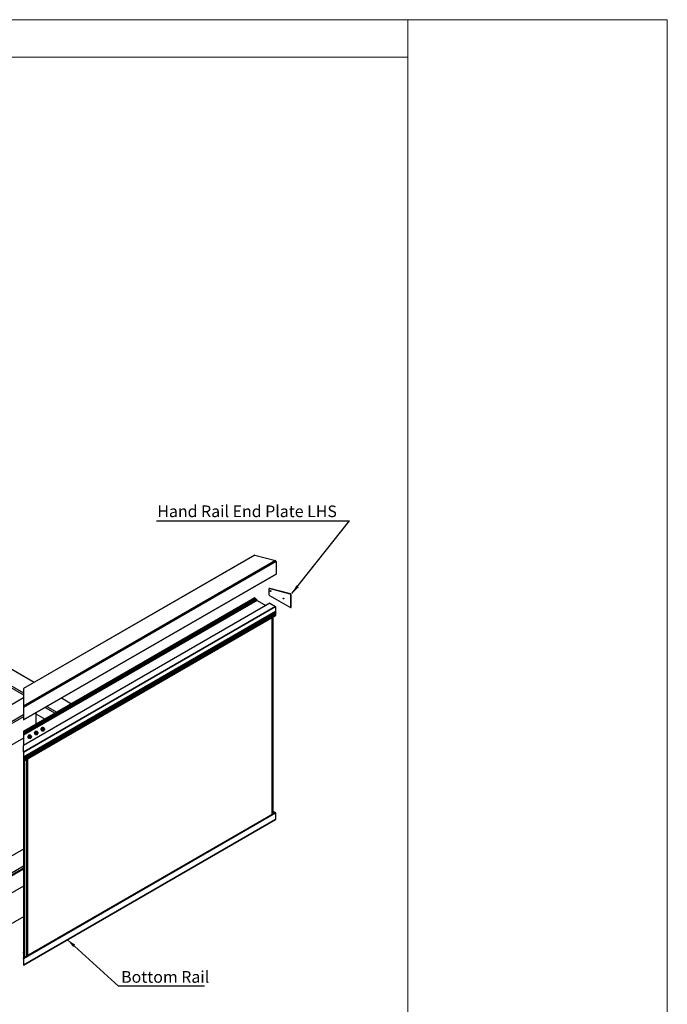
# Model space of a CAD drawing. Units: millimetres. Extents: x 2321 to 4024, y 26 to 608.
# Drawn here: x 3815 to 4024, y 289 to 608 of the extents above; entities that cross this region are included whole.
import ezdxf

# ---------------------------------------------------------------- set-up
doc = ezdxf.new("R2010")
doc.units = ezdxf.units.MM
doc.layers.add('FORMAT', color=7, linetype='Continuous')
doc.styles.add('SLDTEXTSTYLE0', font='TXT', dxfattribs={"width": 0.75})
doc.dimstyles.new('SLDDIMSTYLE3', dxfattribs={"dimtxt": 0.18, "dimasz": 3, "dimexe": 0, "dimexo": 0.0625, "dimgap": 0, "dimtad": 0, "dimtih": 1, "dimtoh": 1, "dimdec": 0, "dimrnd": 1e-09, "dimzin": 0, "dimdsep": 46, "dimtxsty": 'Standard', "dimsah": 1, "dimcen": 0.09, "dimadec": 0, "dimazin": 0, "dimtfac": 3, "dimtdec": 0, "dimtofl": 0, "dimtmove": 0, "dimatfit": 3, "dimfxl": 1, "dimfrac": 2, "dimtolj": 1, "dimtzin": 0, "dimarcsym": 0})

msp = doc.modelspace()

# ---------------------------------------------------------------- linework, layer by layer
at = {"color": 7, "linetype": 'Continuous', "lineweight": 18}
for p, q in [((3195.8111, 608.2367), (4024.2364, 608.2367)), ((3940.2406, 60.553), (3940.2406, 608.2367)), ((4024.2364, 608.2367), (4024.2364, 26.0818)), ((3940.2406, 596.0704), (3195.8069, 596.0704))]:
    msp.add_line(p, q, dxfattribs=at)
at = {"color": 7, "linetype": 'Continuous', "lineweight": 25}
for p, q in [((3689.0994, 468.9206), (3819.3021, 393.7562)), ((3689.0994, 463.4098), (3815.7906, 390.2725)), ((3890.6588, 434.9147), (3815.7906, 391.6943)), ((3890.5875, 434.9084), (3815.7906, 391.7291)), ((3890.6588, 434.9147), (3897.38, 433.1143)), ((3897.38, 433.1143), (3815.7906, 386.0138)), ((3897.5803, 432.8212), (3815.7906, 385.6051)), ((3897.5803, 432.8212), (3897.5803, 428.7937)), ((3897.5803, 428.7937), (3815.7906, 381.5776)), ((3815.7906, 381.5573), (3897.5678, 428.7662)), ((3895.2663, 423.9403), (3895.2667, 422.127)), ((3895.4455, 424.1199), (3895.3129, 424.0434)), ((3895.3842, 424.0498), (3895.5168, 424.1263)), ((3902.1054, 422.2494), (3895.3842, 424.0498)), ((3902.238, 422.3259), (3895.5168, 424.1263)), ((3890.707, 421.0517), (3815.7907, 377.8034)), ((3890.7445, 421.048), (3815.7907, 377.7781)), ((3890.7668, 421.0351), (3815.7907, 377.7523)), ((3890.8186, 420.9572), (3815.7907, 377.6445)), ((3890.9222, 420.8015), (3815.7907, 377.429)), ((3890.9779, 420.7693), (3815.7907, 377.3646)), ((3890.9939, 420.7417), (3815.7907, 377.3278)), ((3890.7445, 421.048), (3890.7668, 421.0351)), ((3890.9222, 420.8015), (3890.9779, 420.7693)), ((3890.9939, 420.7417), (3890.9939, 420.6878)), ((3895.4258, 421.8514), (3902.2632, 417.9042)), ((3895.7431, 423.3731), (3895.7481, 423.4044)), ((3899.9434, 420.9484), (3899.9483, 420.9796)), ((3902.1054, 422.2494), (3902.238, 422.3259)), ((3902.3057, 421.9563), (3902.4382, 422.0328)), ((3902.3057, 417.9287), (3902.3057, 421.9563)), ((3902.4382, 418.0053), (3902.4382, 422.0328)), ((3890.9939, 420.6878), (3815.7907, 377.2739)), ((3891.1152, 420.6846), (3815.7907, 377.2007)), ((3891.1264, 420.6835), (3815.7907, 377.1931)), ((3815.7907, 377.2689), (3890.9907, 420.6809)), ((3890.9611, 420.6467), (3815.7907, 377.2517)), ((3815.7907, 377.2497), (3890.9585, 420.6432)), ((3890.9461, 420.6311), (3815.7907, 377.2448)), ((3891.2219, 420.6284), (3815.7907, 377.0829)), ((3890.9461, 420.6134), (3815.7907, 377.2271)), ((3891.2378, 420.6009), (3815.7907, 377.0462)), ((3891.2378, 420.5804), (3815.7907, 377.0257)), ((3891.4234, 420.2589), (3815.7907, 376.597)), ((3895.5041, 419.3135), (3815.7907, 373.2959)), ((3895.5416, 419.3097), (3815.7907, 373.2705)), ((3897.3609, 418.2595), (3815.7907, 371.17)), ((3897.4139, 418.1676), (3815.7907, 371.0475)), ((3890.9461, 420.6311), (3890.9461, 420.6134)), ((3891.1264, 420.6835), (3891.2219, 420.6284)), ((3891.2378, 420.6009), (3891.2378, 420.5804)), ((3891.4234, 420.2589), (3894.2826, 418.6083)), ((3895.5416, 419.3097), (3897.3609, 418.2595)), ((3897.4139, 418.1676), (3897.4139, 416.614)), ((3902.2932, 417.9013), (3902.4258, 417.9778)), ((3902.3057, 417.9287), (3902.4382, 418.0053)), ((3897.4139, 416.614), (3815.7907, 369.4939)), ((3897.4212, 416.5383), (3815.7907, 369.414)), ((3897.4541, 416.3613), (3815.7907, 369.218)), ((3815.7907, 369.2056), (3897.4499, 416.3464)), ((3897.4139, 416.0016), (3815.7907, 368.8815)), ((3897.4212, 415.9259), (3815.7907, 368.8016)), ((3897.4541, 415.7489), (3815.7907, 368.6056)), ((3815.7907, 368.5932), (3897.4499, 415.734)), ((3897.4139, 415.3507), (3815.7907, 368.2306)), ((3815.7907, 368.2179), (3897.4061, 415.3335)), ((3896.2869, 350.9769), (3896.2869, 414.6873)), ((3896.6445, 351.1833), (3896.6445, 414.8938)), ((3897.4138, 415.7132), (3897.4139, 415.3507)), ((3897.4139, 416.3257), (3897.4139, 416.0016)), ((3897.4212, 416.5383), (3897.4541, 416.3613)), ((3897.4212, 415.9259), (3897.4541, 415.7489)), ((3779.5207, 410.5983), (3815.7906, 389.6601)), ((3815.7906, 391.7291), (3815.7906, 391.6943)), ((3815.7906, 391.6943), (3815.7906, 386.0138)), ((3815.7906, 388.6752), (3762.4241, 357.8674)), ((3815.7906, 386.0138), (3815.7906, 385.6051)), ((3823.3391, 385.9149), (3826.5904, 384.038)), ((3828.1121, 388.6703), (3831.3634, 386.7933)), ((3815.7906, 383.1645), (3762.4241, 352.3566)), ((3815.7906, 382.552), (3762.4241, 351.7442)), ((3815.7906, 385.6051), (3815.7906, 381.5776)), ((3819.8258, 383.8867), (3819.8258, 380.1328)), ((3819.8258, 383.533), (3822.7707, 381.8329)), ((3822.8087, 385.6087), (3826.06, 383.7318)), ((3815.7906, 381.5776), (3815.7906, 381.5573)), ((3815.7907, 377.8034), (3815.7907, 377.7781)), ((3815.7907, 377.7781), (3815.7907, 377.7523)), ((3815.7907, 377.7523), (3815.7907, 377.6445)), ((3815.7907, 377.6445), (3815.7907, 377.429)), ((3815.7907, 377.429), (3815.7907, 377.3646)), ((3815.7907, 377.3646), (3815.7907, 377.3278)), ((3815.7907, 377.3278), (3815.7907, 377.2739)), ((3815.7907, 377.2739), (3815.7907, 377.2689)), ((3815.7907, 377.2689), (3815.7907, 377.2517)), ((3815.7907, 377.2517), (3815.7907, 377.2497)), ((3815.7907, 377.2497), (3815.7907, 377.2448)), ((3815.7907, 377.2448), (3815.7907, 377.2271)), ((3815.7907, 377.2271), (3815.7907, 377.1997)), ((3815.7907, 377.2007), (3815.7907, 377.1931)), ((3815.7907, 377.1931), (3815.7907, 377.0829)), ((3815.7907, 377.0829), (3815.7907, 377.0462)), ((3815.7907, 377.0462), (3815.7907, 377.0257)), ((3815.7907, 377.0257), (3815.7907, 376.597)), ((3815.7907, 376.597), (3815.7907, 373.2959)), ((3817.2168, 376.197), (3817.2168, 375.9002)), ((3817.2914, 376.3062), (3817.2914, 376.245)), ((3817.4793, 376.3479), (3817.4793, 376.2389)), ((3817.6043, 376.4917), (3817.5671, 376.4703)), ((3817.9915, 376.4703), (3817.9543, 376.4917)), ((3818.0793, 376.2389), (3818.0793, 376.3479)), ((3818.2013, 376.1036), (3818.2201, 376.1242)), ((3818.2647, 376.3172), (3818.3418, 376.2223)), ((3818.2672, 376.245), (3818.2672, 376.3062)), ((3818.3418, 376.2223), (3818.3418, 375.9255)), ((3819.3381, 377.4216), (3819.3381, 377.1249)), ((3819.4127, 377.5308), (3819.4127, 377.4696)), ((3819.4775, 377.3293), (3819.499, 377.3097)), ((3819.4775, 376.9619), (3819.499, 376.9422)), ((3819.6006, 377.5725), (3819.6006, 377.4635)), ((3819.6384, 377.1467), (3819.6384, 376.85)), ((3819.7256, 377.7164), (3819.6885, 377.6949)), ((3819.8995, 377.1879), (3819.9397, 377.1888)), ((3819.8995, 376.8205), (3819.9397, 376.8214)), ((3820.1128, 377.6949), (3820.0757, 377.7164)), ((3820.2006, 377.4635), (3820.2006, 377.5725)), ((3820.2009, 377.1593), (3820.2009, 376.8626)), ((3820.3226, 377.3282), (3820.3414, 377.3488)), ((3820.3226, 376.9607), (3820.3414, 376.9813)), ((3820.386, 377.5419), (3820.4631, 377.4469)), ((3820.3885, 377.4696), (3820.3885, 377.5308)), ((3820.4631, 377.4469), (3820.4631, 377.1502)), ((3821.4595, 378.6462), (3821.4595, 378.3495)), ((3821.534, 378.7554), (3821.534, 378.6942)), ((3821.5988, 378.5539), (3821.6203, 378.5343)), ((3821.5988, 378.1865), (3821.6203, 378.1668)), ((3821.7219, 378.7971), (3821.7219, 378.6881)), ((3821.7597, 378.3713), (3821.7597, 378.0746)), ((3821.8469, 378.941), (3821.8098, 378.9195)), ((3822.0208, 378.4125), (3822.0611, 378.4134)), ((3822.0208, 378.0451), (3822.0611, 378.046)), ((3822.2341, 378.9195), (3822.197, 378.941)), ((3822.3219, 378.6881), (3822.3219, 378.7971)), ((3822.3222, 378.384), (3822.3222, 378.0872)), ((3822.4439, 378.5528), (3822.4627, 378.5734)), ((3822.4439, 378.1853), (3822.4627, 378.2059)), ((3822.5074, 378.7665), (3822.5844, 378.6715)), ((3822.5099, 378.6942), (3822.5099, 378.7554)), ((3822.5844, 378.6715), (3822.5844, 378.3748)), ((3815.7907, 375.6927), (3762.4241, 344.8849)), ((3815.7907, 373.2959), (3815.7907, 373.2705)), ((3815.7907, 371.17), (3815.7907, 373.2705)), ((3817.3562, 376.1047), (3817.3777, 376.085)), ((3817.3562, 375.7373), (3817.3777, 375.7176)), ((3817.517, 375.9221), (3817.517, 375.6254)), ((3817.7781, 375.9633), (3817.8184, 375.9642)), ((3817.7781, 375.5959), (3817.8184, 375.5968)), ((3818.0795, 375.9347), (3818.0795, 375.638)), ((3818.2013, 375.7361), (3818.2201, 375.7567)), ((3815.7907, 371.17), (3815.7907, 371.0475)), ((3815.7907, 371.0475), (3815.7907, 369.4939)), ((3815.7907, 369.4939), (3815.7907, 369.414)), ((3815.7907, 369.414), (3815.7907, 369.218)), ((3815.7907, 369.218), (3815.7907, 369.2094)), ((3815.7907, 369.2094), (3815.7907, 369.2056)), ((3815.7907, 369.2056), (3815.7907, 368.8815)), ((3815.7907, 368.8815), (3815.7907, 368.8016)), ((3815.7907, 368.8016), (3815.7907, 368.6056)), ((3815.7907, 368.6056), (3815.7907, 368.597)), ((3815.7907, 368.597), (3815.7907, 368.5932)), ((3815.7907, 368.5932), (3815.7907, 368.2306)), ((3815.7907, 368.2306), (3815.7907, 368.2179)), ((3815.7964, 368.2211), (3815.7964, 304.8645)), ((3815.7967, 368.2213), (3815.7967, 304.8552)), ((3816.076, 304.6722), (3816.076, 368.3826)), ((3816.7709, 305.0733), (3816.7709, 368.7837)), ((3817.1616, 305.2989), (3817.1616, 369.0093)), ((3897.1775, 351.4911), (3815.7906, 304.5074)), ((3897.1963, 351.4892), (3815.7906, 304.4947)), ((3897.3819, 351.3821), (3815.7906, 304.2804)), ((3897.4084, 351.3361), (3815.7906, 304.2192)), ((3897.5145, 351.4586), (3896.6445, 351.9608)), ((3897.3819, 351.3821), (3896.6445, 351.8077)), ((3897.1963, 351.4892), (3897.3819, 351.3821)), ((3897.3819, 351.3821), (3897.5145, 351.4586)), ((3897.541, 351.4127), (3897.4084, 351.3361)), ((3897.4084, 351.3361), (3897.4084, 349.3094)), ((3897.541, 349.3859), (3897.541, 351.4127)), ((3897.4084, 349.3094), (3815.7906, 302.1924)), ((3815.7906, 302.1798), (3897.4006, 349.2922)), ((3897.4006, 349.2922), (3897.5332, 349.3688)), ((3897.4084, 349.3094), (3897.541, 349.3859)), ((3815.7964, 339.694), (3789.597, 324.5694)), ((3815.7964, 334.1833), (3794.3699, 321.814)), ((3815.7964, 333.5709), (3794.9003, 321.5078)), ((3815.7964, 333.2648), (3795.1654, 321.3548)), ((3815.7964, 327.754), (3795.1654, 315.8441)), ((3815.7964, 317.8331), (3795.1654, 305.9231)), ((3815.7964, 306.335), (3815.7906, 306.3317)), ((3815.7906, 306.3317), (3815.7906, 306.2809)), ((3815.7964, 306.2843), (3815.7906, 306.2809)), ((3815.7906, 306.0283), (3815.7906, 306.2809)), ((3815.7964, 306.0316), (3815.7906, 306.0283)), ((3815.7906, 306.0283), (3815.7906, 305.9977)), ((3815.7964, 306.001), (3815.7906, 305.9977)), ((3815.7906, 305.9977), (3815.7906, 305.8382)), ((3815.7964, 305.8415), (3815.7906, 305.8382)), ((3815.7906, 305.8382), (3815.7906, 305.8305)), ((3815.7906, 305.8305), (3815.7964, 305.8339)), ((3815.7906, 305.8305), (3815.7906, 305.6927)), ((3815.7964, 305.696), (3815.7906, 305.6927)), ((3815.7906, 305.6927), (3815.7906, 305.6851)), ((3815.7964, 305.6884), (3815.7906, 305.6851)), ((3815.7906, 305.6851), (3815.7906, 305.6544)), ((3815.7964, 305.6578), (3815.7906, 305.6544)), ((3815.7906, 305.6544), (3815.7906, 305.6177)), ((3815.7964, 305.621), (3815.7906, 305.6177)), ((3815.7906, 305.6177), (3815.7906, 305.4575)), ((3815.7964, 305.4608), (3815.7906, 305.4575)), ((3815.7906, 305.4575), (3815.7906, 305.4451)), ((3815.7964, 305.4484), (3815.7906, 305.4451)), ((3815.7906, 305.4451), (3815.7906, 304.9322)), ((3815.7964, 304.9355), (3815.7906, 304.9322)), ((3815.7906, 304.9322), (3815.7906, 304.9198)), ((3815.7964, 304.9231), (3815.7906, 304.9198)), ((3815.7906, 304.9198), (3815.7906, 304.5074)), ((3815.7906, 304.5074), (3815.7906, 304.4947)), ((3815.7906, 304.2804), (3815.7906, 304.4947)), ((3815.7906, 304.2804), (3815.7906, 304.2192)), ((3815.7906, 304.2192), (3815.7906, 302.1924)), ((3815.7967, 304.8552), (3815.7964, 304.8645)), ((3815.7906, 302.1924), (3815.7906, 302.1798))]:
    msp.add_line(p, q, dxfattribs=at)
at = {"color": 7, "linetype": 'Continuous', "lineweight": 25, "flags": 128}
for points in [[(3895.3842, 424.0498), (3895.3597, 424.0538), (3895.337, 424.0523), (3895.3166, 424.0454), (3895.2991, 424.0332), (3895.285, 424.0161), (3895.2747, 423.9945), (3895.2684, 423.9691), (3895.2663, 423.9403)], [(3895.6874, 423.341), (3895.6943, 423.3769), (3895.7138, 423.3994), (3895.7431, 423.4051), (3895.7776, 423.3931), (3895.8121, 423.3652), (3895.8413, 423.3258), (3895.8609, 423.2807), (3895.8677, 423.2369), (3895.8609, 423.201), (3895.8413, 423.1785), (3895.8121, 423.1729), (3895.7776, 423.1848), (3895.7431, 423.2127), (3895.7138, 423.2521), (3895.6943, 423.2972), (3895.6874, 423.341)], [(3899.8877, 420.9162), (3899.8945, 420.9521), (3899.9141, 420.9746), (3899.9433, 420.9803), (3899.9778, 420.9683), (3900.0123, 420.9405), (3900.0416, 420.901), (3900.0611, 420.856), (3900.068, 420.8122), (3900.0611, 420.7763), (3900.0416, 420.7538), (3900.0123, 420.7481), (3899.9778, 420.7601), (3899.9433, 420.7879), (3899.9141, 420.8274), (3899.8945, 420.8724), (3899.8877, 420.9162)], [(3817.552, 376.057), (3817.4586, 376.094), (3817.3824, 376.1424), (3817.3277, 376.1997), (3817.2973, 376.2627), (3817.2914, 376.3028)], [(3817.5869, 376.1565), (3817.688, 376.135), (3817.7954, 376.1293), (3817.9016, 376.1398), (3817.9995, 376.1658), (3818.0824, 376.2056), (3818.1447, 376.2564), (3818.182, 376.3148), (3818.1919, 376.3767), (3818.1737, 376.4381), (3818.1286, 376.4946), (3818.0597, 376.5424), (3817.9717, 376.5784), (3817.8706, 376.5999), (3817.7632, 376.6057), (3817.657, 376.5951), (3817.5591, 376.5691), (3817.4762, 376.5293), (3817.4139, 376.4785), (3817.3766, 376.4201), (3817.3667, 376.3582), (3817.3849, 376.2968), (3817.43, 376.2403), (3817.4989, 376.1925), (3817.5869, 376.1565)], [(3817.5871, 376.1568), (3817.4992, 376.1926), (3817.4304, 376.2405), (3817.3853, 376.2969), (3817.3671, 376.3582), (3817.377, 376.4201), (3817.4143, 376.4784), (3817.4765, 376.5292), (3817.5593, 376.5689), (3817.6571, 376.5949), (3817.7632, 376.6054), (3817.8705, 376.5997), (3817.9715, 376.5782), (3818.0594, 376.5423), (3818.1282, 376.4945), (3818.1733, 376.438), (3818.1915, 376.3767), (3818.1816, 376.3148), (3818.1443, 376.2565), (3818.0821, 376.2058), (3817.9993, 376.166), (3817.9015, 376.14), (3817.7954, 376.1295), (3817.6881, 376.1352), (3817.5871, 376.1568)], [(3817.4464, 376.2771), (3817.4613, 376.3103), (3817.4793, 376.3342)], [(3817.472, 376.2391), (3817.4737, 376.2646), (3817.4793, 376.2839)], [(3817.9915, 376.4703), (3818.0325, 376.4408), (3818.0687, 376.3936), (3818.0792, 376.3423), (3818.063, 376.2915), (3818.0216, 376.2458), (3817.9587, 376.2091), (3817.8799, 376.1847), (3817.7921, 376.1748), (3817.7032, 376.1803), (3817.621, 376.2007), (3817.5529, 376.2342), (3817.505, 376.2778), (3817.4814, 376.3276), (3817.4842, 376.3792), (3817.5133, 376.428), (3817.5661, 376.4697), (3817.5661, 376.4697)], [(3817.6034, 376.4912), (3817.5564, 376.4528), (3817.5336, 376.4077), (3817.5373, 376.3607), (3817.5674, 376.317), (3817.6203, 376.2812), (3817.6905, 376.2574), (3817.7704, 376.2479), (3817.8512, 376.254), (3817.9242, 376.2749), (3817.9815, 376.3083), (3818.0169, 376.3507), (3818.0265, 376.3974), (3818.0094, 376.4434), (3817.9673, 376.4836), (3817.9049, 376.5139), (3817.8288, 376.5307), (3817.7474, 376.5324), (3817.6694, 376.5188), (3817.6034, 376.4912)], [(3818.2672, 376.3019), (3818.2581, 376.252), (3818.2235, 376.1897), (3818.165, 376.1337), (3818.0857, 376.087), (3817.9899, 376.0521), (3817.8827, 376.0309), (3817.7699, 376.0246), (3817.6577, 376.0334), (3817.552, 376.057)], [(3818.0793, 376.3342), (3818.108, 376.2893), (3818.1118, 376.2784)], [(3818.0793, 376.2839), (3818.0866, 376.2519), (3818.0866, 376.239)], [(3819.6733, 377.2816), (3819.5799, 377.3186), (3819.5037, 377.367), (3819.449, 377.4243), (3819.4186, 377.4873), (3819.4127, 377.5274)], [(3819.7082, 377.3812), (3819.8094, 377.3596), (3819.9167, 377.3539), (3820.0229, 377.3644), (3820.1209, 377.3904), (3820.2038, 377.4302), (3820.266, 377.481), (3820.3033, 377.5394), (3820.3132, 377.6014), (3820.295, 377.6627), (3820.2499, 377.7192), (3820.181, 377.7671), (3820.093, 377.803), (3819.9919, 377.8245), (3819.8846, 377.8303), (3819.7783, 377.8197), (3819.6804, 377.7937), (3819.5975, 377.7539), (3819.5353, 377.7031), (3819.4979, 377.6448), (3819.488, 377.5828), (3819.5062, 377.5215), (3819.5513, 377.4649), (3819.6202, 377.4171), (3819.7082, 377.3812)], [(3819.7084, 377.3814), (3819.6205, 377.4173), (3819.5517, 377.4651), (3819.5066, 377.5215), (3819.4884, 377.5828), (3819.4983, 377.6447), (3819.5356, 377.703), (3819.5978, 377.7538), (3819.6806, 377.7935), (3819.7784, 377.8195), (3819.8846, 377.83), (3819.9918, 377.8243), (3820.0928, 377.8028), (3820.1807, 377.7669), (3820.2496, 377.7191), (3820.2946, 377.6626), (3820.3128, 377.6013), (3820.3029, 377.5394), (3820.2656, 377.4811), (3820.2034, 377.4304), (3820.1206, 377.3906), (3820.0228, 377.3646), (3819.9167, 377.3541), (3819.8095, 377.3598), (3819.7084, 377.3814)], [(3819.5678, 377.5018), (3819.5827, 377.5349), (3819.6006, 377.5588)], [(3819.5933, 377.4637), (3819.595, 377.4892), (3819.6006, 377.5086)], [(3820.1128, 377.6949), (3820.1538, 377.6654), (3820.19, 377.6182), (3820.2005, 377.5669), (3820.1843, 377.5161), (3820.1429, 377.4704), (3820.08, 377.4337), (3820.0012, 377.4093), (3819.9134, 377.3994), (3819.8245, 377.405), (3819.7424, 377.4254), (3819.6743, 377.4588), (3819.6263, 377.5024), (3819.6027, 377.5522), (3819.6056, 377.6038), (3819.6347, 377.6526), (3819.6874, 377.6943), (3819.6874, 377.6943)], [(3819.7247, 377.7158), (3819.6777, 377.6774), (3819.6549, 377.6323), (3819.6587, 377.5853), (3819.6887, 377.5416), (3819.7417, 377.5058), (3819.8119, 377.482), (3819.8917, 377.4726), (3819.9725, 377.4786), (3820.0455, 377.4995), (3820.1028, 377.5329), (3820.1382, 377.5753), (3820.1479, 377.622), (3820.1307, 377.668), (3820.0887, 377.7083), (3820.0262, 377.7385), (3819.9501, 377.7553), (3819.8687, 377.757), (3819.7908, 377.7434), (3819.7247, 377.7158)], [(3820.3885, 377.5265), (3820.3794, 377.4766), (3820.3448, 377.4143), (3820.2863, 377.3583), (3820.207, 377.3116), (3820.1112, 377.2767), (3820.004, 377.2556), (3819.8912, 377.2492), (3819.779, 377.2581), (3819.6733, 377.2816)], [(3820.2006, 377.5588), (3820.2293, 377.5139), (3820.2331, 377.503)], [(3820.2006, 377.5086), (3820.2079, 377.4765), (3820.208, 377.4636)], [(3821.7946, 378.5062), (3821.7012, 378.5432), (3821.625, 378.5916), (3821.5703, 378.6489), (3821.5399, 378.7119), (3821.5341, 378.7521)], [(3821.8296, 378.6058), (3821.9307, 378.5842), (3822.038, 378.5785), (3822.1443, 378.589), (3822.2422, 378.615), (3822.3251, 378.6548), (3822.3873, 378.7056), (3822.4247, 378.764), (3822.4346, 378.826), (3822.4163, 378.8873), (3822.3712, 378.9438), (3822.3023, 378.9917), (3822.2143, 379.0276), (3822.1132, 379.0492), (3822.0059, 379.0549), (3821.8996, 379.0444), (3821.8017, 379.0183), (3821.7188, 378.9785), (3821.6566, 378.9277), (3821.6192, 378.8694), (3821.6093, 378.8074), (3821.6276, 378.7461), (3821.6727, 378.6896), (3821.7416, 378.6417), (3821.8296, 378.6058)], [(3821.8298, 378.606), (3821.7418, 378.6419), (3821.673, 378.6897), (3821.628, 378.7461), (3821.6098, 378.8074), (3821.6196, 378.8693), (3821.657, 378.9276), (3821.7191, 378.9784), (3821.8019, 379.0181), (3821.8998, 379.0441), (3822.0059, 379.0546), (3822.1131, 379.0489), (3822.2141, 379.0274), (3822.3021, 378.9915), (3822.3709, 378.9437), (3822.4159, 378.8872), (3822.4341, 378.826), (3822.4242, 378.7641), (3822.3869, 378.7057), (3822.3248, 378.655), (3822.242, 378.6152), (3822.1441, 378.5892), (3822.038, 378.5787), (3821.9308, 378.5844), (3821.8298, 378.606)], [(3821.6891, 378.7264), (3821.704, 378.7595), (3821.7219, 378.7835)], [(3821.7146, 378.6883), (3821.7163, 378.7138), (3821.7219, 378.7332)], [(3822.2341, 378.9195), (3822.2751, 378.89), (3822.3113, 378.8428), (3822.3218, 378.7915), (3822.3056, 378.7407), (3822.2643, 378.695), (3822.2014, 378.6583), (3822.1225, 378.6339), (3822.0347, 378.6241), (3821.9458, 378.6296), (3821.8637, 378.65), (3821.7956, 378.6834), (3821.7476, 378.727), (3821.724, 378.7768), (3821.7269, 378.8284), (3821.756, 378.8772), (3821.8087, 378.9189), (3821.8087, 378.9189)], [(3821.846, 378.9405), (3821.799, 378.902), (3821.7762, 378.8569), (3821.78, 378.8099), (3821.81, 378.7662), (3821.863, 378.7304), (3821.9332, 378.7066), (3822.013, 378.6972), (3822.0938, 378.7032), (3822.1668, 378.7241), (3822.2241, 378.7575), (3822.2595, 378.7999), (3822.2692, 378.8466), (3822.252, 378.8926), (3822.21, 378.9329), (3822.1475, 378.9631), (3822.0715, 378.9799), (3821.99, 378.9816), (3821.9121, 378.968), (3821.846, 378.9405)], [(3822.5098, 378.7511), (3822.5007, 378.7012), (3822.4662, 378.6389), (3822.4076, 378.5829), (3822.3283, 378.5362), (3822.2325, 378.5014), (3822.1253, 378.4802), (3822.0126, 378.4738), (3821.9003, 378.4827), (3821.7946, 378.5062)], [(3822.3219, 378.7835), (3822.3506, 378.7385), (3822.3545, 378.7276)], [(3822.3219, 378.7332), (3822.3292, 378.7011), (3822.3293, 378.6882)]]:
    msp.add_lwpolyline(points, dxfattribs=at)
at = {"color": 7, "linetype": 'Continuous', "lineweight": 25}
for centre, radius, start, end in [((3890.6305, 434.8286), 0.0907, 71.849944, 118.36198), ((3897.2544, 432.8135), 0.326, 1.358043, 67.335831), ((3897.5517, 428.7901), 0.0288, 304.056351, 7.25583), ((3895.4885, 424.0402), 0.0907, 71.849944, 118.36198), ((3890.7225, 421.0171), 0.0379, 54.572179, 114.117362), ((3890.703, 420.9365), 0.1175, 10.161959, 57.070486), ((3891.0499, 420.9987), 0.235, 190.161959, 237.070486), ((3890.9593, 420.7401), 0.0346, 2.605478, 57.394522), ((3895.6121, 422.1427), 0.3458, 182.614709, 237.393803), ((3895.922, 423.3745), 0.1789, 180.436296, 250.661067), ((3896.1263, 423.4903), 0.3863, 192.907884, 227.564532), ((3900.1223, 420.9498), 0.1789, 180.436296, 250.661067), ((3900.3266, 421.0656), 0.3863, 192.907884, 227.564533), ((3901.9798, 421.9486), 0.326, 1.358043, 67.335831), ((3902.1124, 422.0251), 0.326, 1.358043, 67.335831), ((3890.962, 420.6314), 0.0159, 161.375776, 181.096858), ((3890.981, 420.6151), 0.0349, 182.786991, 221.378336), ((3890.9554, 420.6482), 0.00594, 301.494695, 344.536753), ((3891.0153, 420.6308), 0.0564, 129.484488, 163.721656), ((3890.9865, 420.687), 0.00742, 305.150422, 6.161758), ((3891.1198, 420.6743), 0.0113, 54.382423, 114.307119), ((3891.2033, 420.5993), 0.0346, 2.605478, 57.394522), ((3891.6408, 420.5987), 0.4034, 182.605478, 237.394522), ((3895.5196, 419.2791), 0.0377, 54.382423, 114.307119), ((3897.2988, 418.1624), 0.1153, 2.605478, 57.394522), ((3902.2798, 417.9246), 0.0262, 230.796715, 9.214037), ((3902.4088, 418.002), 0.0296, 305.013333, 6.298848), ((3897.3961, 415.3484), 0.018, 304.062961, 7.28205), ((3897.8303, 416.6161), 0.4164, 180.286303, 190.768247), ((3897.8303, 416.0037), 0.4164, 180.286303, 190.768247), ((3897.4417, 416.3568), 0.0132, 308.223008, 20.028765), ((3897.4417, 415.7444), 0.0132, 308.223008, 20.028765), ((3817.4882, 376.2508), 0.1969, 181.697064, 227.89144), ((3817.5959, 376.2951), 0.1545, 124.348797, 176.023203), ((3817.9622, 376.2949), 0.155, 3.924064, 55.551058), ((3818.078, 376.2492), 0.1892, 318.632836, 358.716299), ((3819.6095, 377.4754), 0.1969, 181.697064, 227.89144), ((3819.8755, 377.8288), 0.6413, 234.047292, 272.137608), ((3819.7173, 377.5198), 0.1545, 124.348798, 176.023203), ((3819.9408, 377.7815), 0.5927, 269.897676, 310.103026), ((3820.0835, 377.5195), 0.155, 3.924063, 55.551056), ((3820.1994, 377.4738), 0.1892, 318.632836, 358.716299), ((3821.7309, 378.7), 0.1969, 181.697064, 227.89144), ((3821.9969, 379.0534), 0.6413, 234.047292, 272.137608), ((3821.8386, 378.7444), 0.1545, 124.348798, 176.023203), ((3822.0621, 379.0061), 0.5927, 269.897676, 310.103026), ((3822.2048, 378.7441), 0.155, 3.924063, 55.551057), ((3822.3207, 378.6984), 0.1892, 318.632836, 358.716299), ((3817.7542, 376.6042), 0.6413, 234.047292, 272.137608), ((3817.8195, 376.5569), 0.5927, 269.897676, 310.103026), ((3815.7701, 369.2137), 0.0211, 348.255363, 11.744637), ((3815.7701, 368.6013), 0.0211, 348.255363, 11.744637), ((3897.1853, 351.4739), 0.0189, 54.382423, 114.307119), ((3897.3508, 351.3335), 0.0576, 2.605478, 57.394522), ((3897.4834, 351.41), 0.0576, 2.605478, 57.394522), ((3897.3905, 349.3071), 0.018, 304.056351, 7.255829), ((3897.39, 349.3074), 0.0185, 305.013333, 6.298848), ((3897.5231, 349.3837), 0.018, 304.056351, 7.25583), ((3816.2626, 304.906), 0.4687, 186.214532, 223.469721)]:
    msp.add_arc(centre, radius, start, end, dxfattribs=at)
for points, knots in [([(3817.2168, 376.197), (3817.232, 376.2213), (3817.2564, 376.2605), (3817.2817, 376.2923), (3817.2914, 376.3045)], [0, 0, 0, 0, 0.61922695, 1, 1, 1, 1]), ([(3817.3562, 376.1047), (3817.3423, 376.1164), (3817.2951, 376.156), (3817.2492, 376.18), (3817.2168, 376.197)], [0, 0, 0, 0, 0.2948163, 1, 1, 1, 1]), ([(3818.264, 376.3007), (3818.265, 376.3117), (3818.2681, 376.3464), (3818.2476, 376.4032), (3818.2069, 376.4652), (3818.1461, 376.5193), (3818.0674, 376.5642), (3817.9735, 376.5974), (3817.8697, 376.6169), (3817.7616, 376.6218), (3817.6543, 376.6121), (3817.5526, 376.5878), (3817.4609, 376.5495), (3817.3866, 376.4994), (3817.3319, 376.4405), (3817.3009, 376.3764), (3817.2878, 376.3281), (3817.292, 376.3038), (3817.2924, 376.3017)], [0, 0, 0, 0, 0.03010634, 0.09422468, 0.15838661, 0.22555482, 0.29610392, 0.36825666, 0.44032411, 0.51218089, 0.58408514, 0.65632221, 0.72925375, 0.80320258, 0.86983528, 0.93305563, 0.99431423, 1, 1, 1, 1]), ([(3817.6089, 376.1673), (3817.5961, 376.1715), (3817.5586, 376.184), (3817.5073, 376.2112), (3817.4654, 376.2472), (3817.4444, 376.2803), (3817.443, 376.2975), (3817.4424, 376.3059)], [0, 0, 0, 0, 0.11791648, 0.34354065, 0.56594249, 0.78819639, 1, 1, 1, 1]), ([(3818.1154, 376.3059), (3818.1158, 376.3029), (3818.1174, 376.2905), (3818.1073, 376.2677), (3818.0781, 376.2317), (3818.0274, 376.1967), (3817.958, 376.1675), (3817.8759, 376.1484), (3817.7867, 376.141), (3817.6983, 376.1463), (3817.6398, 376.1581), (3817.6121, 376.1663), (3817.6089, 376.1673)], [0, 0, 0, 0, 0.03968736, 0.16081033, 0.27258554, 0.39223434, 0.51063487, 0.62986934, 0.7503159, 0.87131678, 0.98518889, 1, 1, 1, 1]), ([(3818.3418, 376.2223), (3818.3266, 376.2129), (3818.2868, 376.1883), (3818.2456, 376.1487), (3818.2201, 376.1242)], [0, 0, 0, 0, 0.38139055, 1, 1, 1, 1]), ([(3819.3381, 377.4216), (3819.3533, 377.4459), (3819.3777, 377.4851), (3819.4031, 377.5169), (3819.4127, 377.5291)], [0, 0, 0, 0, 0.61922695, 1, 1, 1, 1]), ([(3819.4775, 377.3293), (3819.4636, 377.341), (3819.4164, 377.3807), (3819.3705, 377.4047), (3819.3381, 377.4216)], [0, 0, 0, 0, 0.2948163, 1, 1, 1, 1]), ([(3819.3381, 377.1249), (3819.3475, 377.1123), (3819.3929, 377.0511), (3819.4401, 377.0014), (3819.4775, 376.9619)], [0, 0, 0, 0, 0.20597275, 1, 1, 1, 1]), ([(3820.3853, 377.5253), (3820.3863, 377.5364), (3820.3894, 377.571), (3820.3689, 377.6278), (3820.3283, 377.6898), (3820.2674, 377.7439), (3820.1887, 377.7888), (3820.0948, 377.822), (3819.991, 377.8415), (3819.8829, 377.8465), (3819.7756, 377.8367), (3819.6739, 377.8125), (3819.5822, 377.7741), (3819.5079, 377.724), (3819.4532, 377.6651), (3819.4222, 377.601), (3819.4092, 377.5527), (3819.4134, 377.5284), (3819.4137, 377.5263)], [0, 0, 0, 0, 0.03010634, 0.09422468, 0.15838661, 0.22555482, 0.29610392, 0.36825666, 0.44032411, 0.51218089, 0.58408514, 0.65632221, 0.72925375, 0.80320258, 0.86983528, 0.93305563, 0.99431423, 1, 1, 1, 1]), ([(3819.6384, 377.1467), (3819.629, 377.1593), (3819.5836, 377.2204), (3819.5364, 377.2702), (3819.499, 377.3097)], [0, 0, 0, 0, 0.205972748, 1, 1, 1, 1]), ([(3819.499, 376.9422), (3819.5129, 376.9305), (3819.5601, 376.8909), (3819.606, 376.8669), (3819.6384, 376.85)], [0, 0, 0, 0, 0.2948163, 1, 1, 1, 1]), ([(3819.7303, 377.3919), (3819.7174, 377.3962), (3819.68, 377.4086), (3819.6286, 377.4358), (3819.5867, 377.4718), (3819.5658, 377.5049), (3819.5644, 377.5221), (3819.5637, 377.5305)], [0, 0, 0, 0, 0.11791648, 0.34354065, 0.56594249, 0.78819639, 1, 1, 1, 1]), ([(3819.8995, 377.1879), (3819.8734, 377.1863), (3819.785, 377.1807), (3819.699, 377.1608), (3819.6384, 377.1467)], [0, 0, 0, 0, 0.2948163, 1, 1, 1, 1]), ([(3819.6384, 376.85), (3819.6559, 376.8463), (3819.741, 376.8287), (3819.8293, 376.8241), (3819.8995, 376.8205)], [0, 0, 0, 0, 0.20597275, 1, 1, 1, 1]), ([(3820.2367, 377.5305), (3820.2371, 377.5275), (3820.2387, 377.5151), (3820.2286, 377.4923), (3820.1995, 377.4563), (3820.1487, 377.4213), (3820.0793, 377.3922), (3819.9972, 377.373), (3819.908, 377.3656), (3819.8196, 377.3709), (3819.7611, 377.3827), (3819.7334, 377.3909), (3819.7303, 377.3919)], [0, 0, 0, 0, 0.03968736, 0.16081033, 0.27258554, 0.39223434, 0.51063487, 0.62986934, 0.7503159, 0.87131678, 0.98518889, 1, 1, 1, 1]), ([(3820.2009, 377.1593), (3820.1833, 377.163), (3820.0982, 377.1806), (3820.0099, 377.1852), (3819.9397, 377.1888)], [0, 0, 0, 0, 0.20597275, 1, 1, 1, 1]), ([(3819.9397, 376.8214), (3819.9658, 376.823), (3820.0542, 376.8286), (3820.1402, 376.8485), (3820.2009, 376.8626)], [0, 0, 0, 0, 0.2948163, 1, 1, 1, 1]), ([(3820.3226, 377.3282), (3820.3028, 377.3042), (3820.2616, 377.2543), (3820.2216, 377.1918), (3820.2009, 377.1593)], [0, 0, 0, 0, 0.47979616, 1, 1, 1, 1]), ([(3820.2009, 376.8626), (3820.216, 376.872), (3820.2559, 376.8966), (3820.2971, 376.9362), (3820.3226, 376.9607)], [0, 0, 0, 0, 0.38139055, 1, 1, 1, 1]), ([(3820.4631, 377.4469), (3820.4479, 377.4375), (3820.4081, 377.4129), (3820.3669, 377.3733), (3820.3414, 377.3488)], [0, 0, 0, 0, 0.38139055, 1, 1, 1, 1]), ([(3820.3414, 376.9813), (3820.3612, 377.0053), (3820.4024, 377.0552), (3820.4423, 377.1177), (3820.4631, 377.1502)], [0, 0, 0, 0, 0.47979616, 1, 1, 1, 1]), ([(3821.4595, 378.6462), (3821.4746, 378.6705), (3821.4991, 378.7097), (3821.5244, 378.7416), (3821.534, 378.7537)], [0, 0, 0, 0, 0.61922695, 1, 1, 1, 1]), ([(3821.5988, 378.5539), (3821.5849, 378.5656), (3821.5377, 378.6053), (3821.4918, 378.6293), (3821.4595, 378.6462)], [0, 0, 0, 0, 0.2948163, 1, 1, 1, 1]), ([(3821.4595, 378.3495), (3821.4688, 378.3369), (3821.5142, 378.2757), (3821.5614, 378.226), (3821.5988, 378.1865)], [0, 0, 0, 0, 0.20597275, 1, 1, 1, 1]), ([(3822.5066, 378.7499), (3822.5076, 378.761), (3822.5108, 378.7956), (3822.4902, 378.8524), (3822.4496, 378.9144), (3822.3887, 378.9685), (3822.31, 379.0134), (3822.2161, 379.0466), (3822.1124, 379.0661), (3822.0043, 379.0711), (3821.897, 379.0613), (3821.7952, 379.0371), (3821.7035, 378.9987), (3821.6292, 378.9486), (3821.5745, 378.8897), (3821.5435, 378.8256), (3821.5305, 378.7773), (3821.5347, 378.753), (3821.535, 378.751)], [0, 0, 0, 0, 0.03010634, 0.09422468, 0.15838661, 0.22555482, 0.29610392, 0.36825666, 0.44032411, 0.51218089, 0.58408514, 0.65632221, 0.72925375, 0.80320258, 0.86983528, 0.93305563, 0.99431423, 1, 1, 1, 1]), ([(3821.7597, 378.3713), (3821.7503, 378.3839), (3821.7049, 378.445), (3821.6578, 378.4948), (3821.6203, 378.5343)], [0, 0, 0, 0, 0.205972748, 1, 1, 1, 1]), ([(3821.6203, 378.1668), (3821.6342, 378.1551), (3821.6814, 378.1155), (3821.7273, 378.0915), (3821.7597, 378.0746)], [0, 0, 0, 0, 0.2948163, 1, 1, 1, 1]), ([(3821.8516, 378.6165), (3821.8387, 378.6208), (3821.8013, 378.6332), (3821.75, 378.6604), (3821.7081, 378.6964), (3821.6871, 378.7295), (3821.6857, 378.7467), (3821.685, 378.7551)], [0, 0, 0, 0, 0.11791648, 0.34354065, 0.56594249, 0.78819639, 1, 1, 1, 1]), ([(3822.0208, 378.4125), (3821.9947, 378.4109), (3821.9063, 378.4053), (3821.8203, 378.3854), (3821.7597, 378.3713)], [0, 0, 0, 0, 0.2948163, 1, 1, 1, 1]), ([(3821.7597, 378.0746), (3821.7772, 378.0709), (3821.8623, 378.0533), (3821.9507, 378.0487), (3822.0208, 378.0451)], [0, 0, 0, 0, 0.20597275, 1, 1, 1, 1]), ([(3822.358, 378.7551), (3822.3584, 378.7521), (3822.36, 378.7397), (3822.35, 378.7169), (3822.3208, 378.6809), (3822.27, 378.6459), (3822.2006, 378.6168), (3822.1186, 378.5976), (3822.0293, 378.5902), (3821.9409, 378.5955), (3821.8825, 378.6073), (3821.8548, 378.6155), (3821.8516, 378.6165)], [0, 0, 0, 0, 0.03968736, 0.16081033, 0.27258554, 0.39223434, 0.51063487, 0.62986934, 0.7503159, 0.87131678, 0.98518889, 1, 1, 1, 1]), ([(3822.3222, 378.384), (3822.3046, 378.3876), (3822.2195, 378.4052), (3822.1312, 378.4098), (3822.0611, 378.4134)], [0, 0, 0, 0, 0.20597275, 1, 1, 1, 1]), ([(3822.0611, 378.046), (3822.0871, 378.0476), (3822.1756, 378.0532), (3822.2615, 378.0732), (3822.3222, 378.0872)], [0, 0, 0, 0, 0.2948163, 1, 1, 1, 1]), ([(3822.4439, 378.5528), (3822.4241, 378.5288), (3822.3829, 378.4789), (3822.343, 378.4164), (3822.3222, 378.384)], [0, 0, 0, 0, 0.47979616, 1, 1, 1, 1]), ([(3822.3222, 378.0872), (3822.3374, 378.0966), (3822.3772, 378.1212), (3822.4184, 378.1608), (3822.4439, 378.1853)], [0, 0, 0, 0, 0.38139055, 1, 1, 1, 1]), ([(3822.5844, 378.6715), (3822.5692, 378.6621), (3822.5294, 378.6375), (3822.4882, 378.5979), (3822.4627, 378.5734)], [0, 0, 0, 0, 0.38139055, 1, 1, 1, 1]), ([(3822.4627, 378.2059), (3822.4825, 378.2299), (3822.5237, 378.2798), (3822.5637, 378.3423), (3822.5844, 378.3748)], [0, 0, 0, 0, 0.47979616, 1, 1, 1, 1]), ([(3817.2168, 375.9002), (3817.2262, 375.8876), (3817.2716, 375.8265), (3817.3187, 375.7768), (3817.3562, 375.7373)], [0, 0, 0, 0, 0.20597275, 1, 1, 1, 1]), ([(3817.517, 375.9221), (3817.5077, 375.9347), (3817.4623, 375.9958), (3817.4151, 376.0455), (3817.3777, 376.085)], [0, 0, 0, 0, 0.205972748, 1, 1, 1, 1]), ([(3817.3777, 375.7176), (3817.3916, 375.7059), (3817.4388, 375.6663), (3817.4847, 375.6423), (3817.517, 375.6254)], [0, 0, 0, 0, 0.2948163, 1, 1, 1, 1]), ([(3817.7781, 375.9633), (3817.7521, 375.9617), (3817.6637, 375.9561), (3817.5777, 375.9362), (3817.517, 375.9221)], [0, 0, 0, 0, 0.2948163, 1, 1, 1, 1]), ([(3817.517, 375.6254), (3817.5346, 375.6217), (3817.6197, 375.6041), (3817.708, 375.5995), (3817.7781, 375.5959)], [0, 0, 0, 0, 0.20597275, 1, 1, 1, 1]), ([(3818.0795, 375.9347), (3818.062, 375.9384), (3817.9769, 375.956), (3817.8886, 375.9606), (3817.8184, 375.9642)], [0, 0, 0, 0, 0.20597275, 1, 1, 1, 1]), ([(3817.8184, 375.5968), (3817.8445, 375.5984), (3817.9329, 375.604), (3818.0189, 375.6239), (3818.0795, 375.638)], [0, 0, 0, 0, 0.2948163, 1, 1, 1, 1]), ([(3818.2013, 376.1036), (3818.1815, 376.0796), (3818.1403, 376.0297), (3818.1003, 375.9672), (3818.0795, 375.9347)], [0, 0, 0, 0, 0.47979616, 1, 1, 1, 1]), ([(3818.0795, 375.638), (3818.0947, 375.6474), (3818.1345, 375.672), (3818.1758, 375.7116), (3818.2013, 375.7361)], [0, 0, 0, 0, 0.38139055, 1, 1, 1, 1]), ([(3818.2201, 375.7567), (3818.2398, 375.7807), (3818.2811, 375.8306), (3818.321, 375.8931), (3818.3418, 375.9255)], [0, 0, 0, 0, 0.47979616, 1, 1, 1, 1])]:
    msp.add_open_spline(points, degree=3, knots=knots, dxfattribs=at)
at = {"layer": 'FORMAT', "color": 0}
for p, q in [((3858.8625, 445.9992), (3921.3399, 445.9992)), ((3874.43, 295.3323), (3846.5986, 295.3323))]:
    msp.add_line(p, q, dxfattribs=at)

# ---------------------------------------------------------------- texts
at = {"layer": 'FORMAT', "color": 0, "char_height": 3.78, "attachment_point": 1, "style": 'SLDTEXTSTYLE0'}
for s, insert in [('Hand Rail End Plate LHS', (3859.1379, 450.9823)), ('Bottom Rail', (3847.423, 300.2584))]:
    msp.add_mtext(s, dxfattribs=dict(at, insert=insert))

# ---------------------------------------------------------------- leaders
at = {"layer": 'FORMAT'}
for points in [[(3902.6769, 422.4483), (3921.3399, 445.9992)], [(3829.9854, 310.4475), (3846.5986, 295.3323)]]:
    msp.add_leader(points, dimstyle='SLDDIMSTYLE3', dxfattribs=at)

doc.saveas('drawing.dxf')
